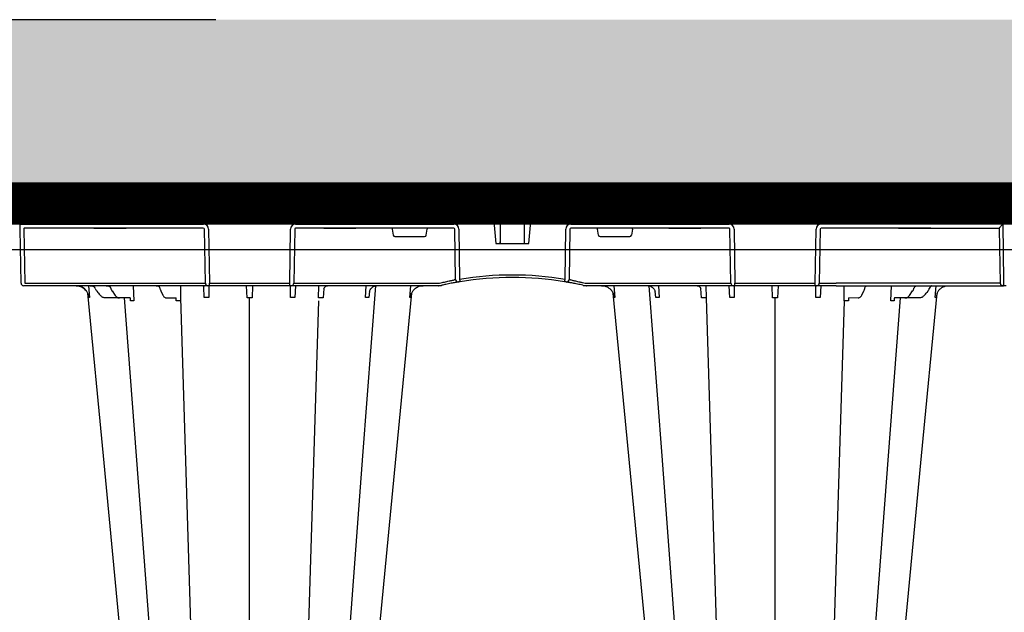
# Model space of a CAD drawing. Units: millimetres. Extents: x 21282 to 40550, y -37195 to -10010.
# Drawn here: x 33785 to 34387, y -34091 to -33729 of the extents above; entities that cross this region are included whole.
import ezdxf

# ---------------------------------------------------------------- set-up
doc = ezdxf.new("R2010")
doc.units = ezdxf.units.MM
doc.header["$LTSCALE"] = 2
doc.linetypes.add('ACAD_ISO03W100', pattern=[30, 12, -18])
doc.layers.get('0').update_dxf_attribs({"color": 10})
doc.layers.add('A-ANNO-NPLT', color=9, linetype='Continuous', plot=False)
for name, color, linetype in [('ACO 253', 10, 'Continuous'), ('ACO SPEC', 10, 'ACAD_ISO03W100'), ('ACO-MODEL', 10, 'Continuous'), ('DUENN-18', 10, 'Continuous')]:
    doc.layers.add(name, color=color, linetype=linetype)

# ---------------------------------------------------------------- blocks, each defined once
blk = doc.blocks.new('A$C613748A2')
for p, q in [((601.71, 50.21), (603.33, 50.21)), ((705.75, 50.21), (603.33, 50.21)), ((705.75, 50.21), (717.26, 50.21)), ((717.26, 50.21), (717.57, 50.21)), ((717.57, 50.21), (718.57, 50.21)), ((718.57, 48.73), (718.04, 15.56)), ((718.57, 50.21), (718.57, 48.73)), ((718.57, 50.21), (767.64, 50.21)), ((767.64, 50.21), (768.64, 50.21)), ((767.64, 50.21), (767.64, 48.73)), ((768.17, 15.56), (767.64, 48.73)), ((768.64, 50.21), (768.96, 50.21)), ((768.96, 50.21), (780.46, 50.21)), ((780.46, 50.21), (858.41, 50.21)), ((858.41, 50.21), (858.47, 50.21)), ((949.09, 50.21), (949.15, 50.21)), ((949.15, 50.21), (1027.1, 50.21)), ((1027.1, 50.21), (1038.6, 50.21)), ((1038.6, 50.21), (1038.92, 50.21)), ((1038.92, 50.21), (1039.92, 50.21)), ((1039.92, 48.73), (1039.39, 15.56)), ((1039.92, 50.21), (1039.92, 48.73)), ((1039.92, 50.21), (1088.99, 50.21)), ((1088.99, 50.21), (1088.99, 48.73)), ((1088.99, 50.21), (1089.99, 50.21)), ((1089.52, 15.56), (1088.99, 48.73)), ((1089.99, 50.21), (1090.3, 50.21)), ((1090.3, 50.21), (1101.81, 50.21)), ((1101.81, 50.21), (1159.01, 50.21)), ((1121.59, 50.21), (1121.54, 50.21)), ((1159.01, 50.21), (1187.62, 50.21)), ((1187.62, 50.21), (1198.16, 50.21)), ((1198.16, 50.21), (1201.77, 50.21)), ((1201.77, 50.21), (1202.68, 50.21)), ((1204.19, 48.73), (1204.77, 15.56)), ((603.81, 12.6), (603.35, 47.25)), ((871.56, 46.34), (871.11, 15.56)), ((936.45, 15.56), (936, 46.34)), ((893.62, 24.45), (891.64, 1.83)), ((894.97, 24.45), (893.62, 24.45)), ((896.54, 24.45), (894.97, 24.45)), ((911.14, 24.45), (896.54, 24.45)), ((912.78, 24.45), (911.14, 24.45)), ((913.94, 24.45), (912.78, 24.45)), ((915.92, 1.83), (913.94, 24.45)), ((0.22, 12.6), (0, 0)), ((603.81, 12.6), (715.02, 12.6)), ((868.06, 12.6), (771.19, 12.6)), ((1036.37, 12.6), (939.5, 12.6)), ((1174.7, 12.6), (1092.54, 12.6)), ((1204.82, 12.6), (1205.04, 0)), ((0, 0), (30.12, 0)), ((889.64, 0), (602.52, 0)), ((893.74, 0), (892.63, 0)), ((911.31, 0), (896.25, 0)), ((914.93, 0), (913.82, 0)), ((917.92, 0), (1174.92, 0)), ((1205.04, 0), (1174.92, 0))]:
    blk.add_line(p, q)
at = {"flags": 128}
for points in [[(667.91, 304.93), (653.51, 154.4), (643.99, 54.86)], [(842.23, 54.86), (832.71, 154.4), (818.3, 304.93)], [(989.26, 304.94), (974.85, 154.4), (965.33, 54.86)], [(1163.57, 54.86), (1154.05, 154.4), (1139.65, 304.93)], [(603.35, 47.25), (603.35, 47.83), (603.34, 48.39), (603.34, 48.9), (603.34, 49.35), (603.33, 49.71), (603.33, 49.99), (603.33, 50.15), (603.33, 50.21)], [(1204.77, 15.56), (1204.78, 14.98), (1204.79, 14.42), (1204.8, 13.91), (1204.81, 13.46), (1204.81, 13.09), (1204.82, 12.82), (1204.82, 12.65), (1204.82, 12.6)]]:
    blk.add_lwpolyline(points, dxfattribs=at)
for centre, radius, start, end in [((647.19, 49.62), 0.592, 87.52728, 90.98413), ((647.24, 50.4), 0.189, 264.82097, 270.00015), ((655.61, 50.18), 0.0369, 83.17584, 92.43279), ((686.02, 50.05), 0.163, 91.57159, 94.70834), ((686.02, 50.05), 0.163, 88.12214, 91.57193), ((688.59, 49.46), 0.754, 87.80851, 90.8722), ((688.65, 50.77), 0.564, 267.00579, 270.00227), ((1118.91, 50.77), 0.564, 269.99591, 272.99604), ((1118.97, 49.46), 0.753, 89.12732, 92.19221), ((1121.54, 50.05), 0.162, 88.41432, 91.89137), ((1121.54, 50.05), 0.162, 85.27625, 88.43331), ((1149.82, 50.59), 0.379, 270.00453, 276.00342), ((1149.9, 49.5), 0.717, 88.53138, 93.68736), ((1151.95, 50.18), 0.036, 87.60656, 96.58209), ((1160.32, 50.4), 0.188, 270.00151, 275.18989), ((1160.37, 49.62), 0.594, 89.02105, 92.46645), ((1202.68, 48.7), 1.51, 1, 90), ((903.78, 242.11), 196.92, 260.12573, 260.3675), ((1001.36, 25.35), 131.48, 170.16818, 170.8133), ((903.78, 242.11), 196.92, 260.65626, 279.34374), ((808.45, 25.73), 129.2, 9.18102, 9.83751), ((903.78, 242.11), 196.92, 279.6325, 279.87427), ((889.64, 2.01), 2.01, 270, 355), ((917.92, 2.01), 2.01, 185, 270)]:
    blk.add_arc(centre, radius, start, end)
for centre, major_axis, ratio, start_param, end_param in [((715.02, 15.61), (2.97, -0.57), 0.995902, 4.902931, 6.456274), ((771.2, 15.61), (2.97, 0.57), 0.995902, 2.968504, 4.521847), ((868.05, 15.61), (3.04, -0.3), 0.984511, 4.811616, 6.364959), ((939.51, 15.61), (3.04, 0.3), 0.984511, 3.059819, 4.613162), ((1036.36, 15.61), (2.97, -0.57), 0.995902, 4.902931, 6.456274), ((1092.54, 15.61), (2.97, 0.57), 0.995902, 2.968504, 4.521847), ((1174.69, 12.55), (30.13, 0.04), 0.001454, 0.000023, 1.570515)]:
    blk.add_ellipse(centre, major_axis=major_axis, ratio=ratio, start_param=start_param, end_param=end_param)
for points, knots in [([(643.07, 53.17), (643.41, 53.65), (643.8, 54.19), (643.96, 54.78), (643.99, 54.86)], [0, 0, 0, 0, 0.867011, 1, 1, 1, 1]), ([(843.14, 53.17), (842.89, 53.5), (842.68, 53.83), (842.41, 54.37), (842.32, 54.57), (842.23, 54.86)], [0, 0, 0, 0, 0.25, 0.25, 0.3885839, 0.3885839, 0.3885839, 0.3885839]), ([(965.33, 54.86), (965.3, 54.71), (965.07, 54.17), (964.73, 53.65), (964.42, 53.17)], [0.6151555, 0.6151555, 0.6151555, 0.6151555, 0.6453041, 1, 1, 1, 1]), ([(1164.49, 53.17), (1164.18, 53.65), (1163.85, 54.15), (1163.62, 54.68), (1163.57, 54.86)], [0, 0, 0, 0, 0.3547017, 0.372624, 0.372624, 0.372624, 0.372624]), ([(643.07, 53.17), (642.71, 52.71), (642.29, 52.29), (641.38, 51.55), (640.89, 51.24), (639.86, 50.73), (639.3, 50.54), (638.19, 50.28), (637.62, 50.21), (637.04, 50.21)], [0, 0, 0, 0, 0.25, 0.25, 0.5, 0.5, 0.75, 0.75, 1, 1, 1, 1]), ([(647.22, 50.21), (647.2, 50.21), (647.18, 50.21), (647.15, 50.21), (647.15, 50.21), (647.15, 50.21), (647.14, 50.21)], [0, 0, 0, 0, 0.0001002407, 0.0001002407, 0.0001002407, 0.0001125686, 0.0001125686, 0.0001125686, 0.0001125686]), ([(647.18, 50.21), (647.17, 50.21), (647.16, 50.21), (647.15, 50.21), (647.15, 50.21), (647.15, 50.21), (647.14, 50.21)], [0, 0, 0, 0, 0.0000984851, 0.0000984851, 0.0000984851, 0.0001094552, 0.0001094552, 0.0001094552, 0.0001094552]), ([(655.61, 50.21), (655.6, 50.21), (655.54, 50.21), (655.48, 50.21), (655.43, 50.21)], [0, 0, 0, 0, 0.1749599, 1, 1, 1, 1]), ([(655.61, 50.21), (655.55, 50.21), (655.5, 50.21), (655.44, 50.21), (655.43, 50.21), (655.43, 50.21), (655.43, 50.21)], [0, 0, 0, 0, 0.0001779695, 0.0001779695, 0.0001779695, 0.0001889397, 0.0001889397, 0.0001889397, 0.0001889397]), ([(686, 50.21), (686, 50.21), (685.97, 50.21), (685.95, 50.21), (685.92, 50.21)], [0, 0, 0, 0, 0.064343, 1, 1, 1, 1]), ([(686.02, 50.21), (685.99, 50.21), (685.96, 50.21), (685.93, 50.21), (685.93, 50.21), (685.92, 50.21), (685.92, 50.21)], [0, 0, 0, 0, 0.0000985001, 0.0000985001, 0.0000985001, 0.0001094703, 0.0001094703, 0.0001094703, 0.0001094703]), ([(686.04, 50.21), (686.03, 50.21), (686.01, 50.21), (685.99, 50.21), (685.98, 50.21)], [0, 0, 0, 0, 0.68985, 1, 1, 1, 1]), ([(688.58, 50.21), (688.58, 50.21), (688.59, 50.21), (688.59, 50.21), (688.59, 50.21), (688.59, 50.21), (688.59, 50.21)], [0, 0, 0, 0, 0.0000984851, 0.0000984851, 0.0000984851, 0.0001094552, 0.0001094552, 0.0001094552, 0.0001094552]), ([(688.62, 50.21), (688.61, 50.21), (688.6, 50.21), (688.6, 50.21), (688.6, 50.21), (688.6, 50.21), (688.59, 50.21)], [0.0000000099, 0.0000000099, 0.0000000099, 0.0000000099, 0.0001002407, 0.0001002407, 0.0001002407, 0.0001125686, 0.0001125686, 0.0001125686, 0.0001125686]), ([(849.17, 50.21), (848.6, 50.21), (848.02, 50.28), (846.9, 50.54), (846.36, 50.73), (845.32, 51.24), (844.83, 51.56), (843.92, 52.29), (843.51, 52.71), (843.14, 53.17)], [0, 0, 0, 0, 0.25, 0.25, 0.5, 0.5, 0.75, 0.75, 1, 1, 1, 1]), ([(859.55, 50.15), (859.27, 50.18), (858.92, 50.21), (858.55, 50.21), (858.47, 50.21), (858.47, 50.21)], [0, 0, 0, 0, 0.795586, 0.983023, 1, 1, 1, 1]), ([(860.67, 49.97), (860.66, 49.97), (860.59, 49.98), (860.21, 50.06), (859.85, 50.11), (859.55, 50.15)], [0, 0, 0, 0, 0.016896, 0.202019, 1, 1, 1, 1]), ([(860.67, 49.97), (861.24, 49.84), (861.8, 49.71), (862.9, 49.48), (863.45, 49.36), (864.49, 49.15), (864.98, 49.05), (865.69, 48.91), (865.92, 48.86), (866.37, 48.78), (866.59, 48.73), (867.21, 48.61), (867.59, 48.54), (868.11, 48.45), (868.28, 48.42), (868.59, 48.36), (868.74, 48.33), (869.43, 48.21), (869.8, 48.14), (870.01, 48.11)], [0, 0, 0, 0, 0.125, 0.125, 0.25, 0.25, 0.375, 0.375, 0.4375, 0.4375, 0.5, 0.5, 0.625, 0.625, 0.6875, 0.6875, 0.75, 0.75, 1, 1, 1, 1]), ([(937.55, 48.11), (937.89, 48.17), (938.58, 48.29), (941.09, 48.75), (943.99, 49.33), (946.06, 49.78), (946.89, 49.97)], [0, 0, 0, 0, 0.271614, 0.542566, 0.814959, 1, 1, 1, 1]), ([(948.01, 50.15), (947.71, 50.11), (947.35, 50.06), (946.97, 49.98), (946.9, 49.97), (946.89, 49.97)], [0, 0, 0, 0, 0.797981, 0.983104, 1, 1, 1, 1]), ([(949.09, 50.21), (949.09, 50.21), (949.01, 50.21), (948.64, 50.21), (948.29, 50.18), (948.01, 50.15)], [0, 0, 0, 0, 0.017, 0.204433, 1, 1, 1, 1]), ([(964.42, 53.17), (964.34, 53.08), (963.78, 52.39), (962.41, 51.23), (960.36, 50.34), (958.94, 50.25), (958.39, 50.21)], [0, 0, 0, 0, 0.052983, 0.380101, 0.759517, 1, 1, 1, 1]), ([(1118.97, 50.21), (1118.96, 50.21), (1118.96, 50.21), (1118.95, 50.21), (1118.94, 50.21)], [0, 0, 0, 0, 0.109577, 1, 1, 1, 1]), ([(1118.98, 50.21), (1118.98, 50.21), (1118.97, 50.21), (1118.97, 50.21), (1118.97, 50.21)], [0, 0, 0, 0, 0.899884, 1, 1, 1, 1]), ([(1121.64, 50.21), (1121.64, 50.21), (1121.6, 50.21), (1121.57, 50.21), (1121.54, 50.21)], [0, 0, 0, 0, 0.100681, 1, 1, 1, 1]), ([(1149.94, 50.21), (1149.94, 50.21), (1149.91, 50.21), (1149.88, 50.21), (1149.86, 50.21)], [0, 0, 0, 0, 0.066815, 1, 1, 1, 1]), ([(1149.92, 50.21), (1149.93, 50.21), (1149.94, 50.21), (1149.94, 50.21), (1149.94, 50.21)], [0, 0, 0, 0, 0.938925, 1, 1, 1, 1]), ([(1152.13, 50.21), (1152.11, 50.21), (1152.05, 50.21), (1152, 50.21), (1151.95, 50.21)], [0, 0, 0, 0, 0.275166, 1, 1, 1, 1]), ([(1152.13, 50.21), (1152.12, 50.21), (1152.06, 50.21), (1152.01, 50.21), (1151.95, 50.21)], [0, 0, 0, 0, 0.061125, 1, 1, 1, 1]), ([(1164.48, 53.17), (1164.56, 53.08), (1164.91, 52.64), (1165.94, 51.63), (1167.87, 50.47), (1169.62, 50.3), (1170.49, 50.21)], [0, 0, 0, 0, 0.053007, 0.240906, 0.620455, 1, 1, 1, 1]), ([(1170.52, 50.21), (1169.65, 50.3), (1167.9, 50.47), (1165.91, 51.66), (1164.88, 52.68), (1164.53, 53.12), (1164.49, 53.17)], [0, 0, 0, 0, 0.379584, 0.75917, 0.972094, 1, 1, 1, 1]), ([(870.83, 47.97), (870.86, 47.96), (870.92, 47.95), (871.14, 47.91), (871.42, 47.87), (871.66, 47.83), (871.79, 47.8), (871.81, 47.8)], [0, 0, 0, 0, 0.240247, 0.479899, 0.720898, 0.964041, 1, 1, 1, 1]), ([(935.75, 47.8), (935.99, 47.84), (936.21, 47.88), (936.48, 47.92), (936.55, 47.94), (936.67, 47.96), (936.71, 47.96), (936.73, 47.97)], [0, 0, 0, 0, 0.5, 0.5, 0.75, 0.75, 1, 1, 1, 1]), ([(892.63, 0), (892.24, 0), (891.53, 0), (890.6, 0), (889.96, 0), (889.64, 0)], [0, 0, 0, 0, 0.368407, 0.684143, 1, 1, 1, 1]), ([(896.25, 0), (896.23, 0), (896.18, 0), (895.78, 0), (895.17, 0), (894.44, 0), (893.95, 0), (893.74, 0)], [0, 0, 0, 0, 0.194045, 0.408711, 0.623384, 0.838046, 1, 1, 1, 1]), ([(913.82, 0), (913.53, 0), (913.21, 0), (912.59, 0), (912.29, 0), (911.8, 0), (911.61, 0), (911.37, 0), (911.31, 0), (911.31, 0)], [0, 0, 0, 0, 0.25, 0.25, 0.5, 0.5, 0.75, 0.75, 1, 1, 1, 1]), ([(917.92, 0), (917.62, 0), (916.96, 0), (916.03, 0), (915.3, 0), (914.93, 0)], [0, 0, 0, 0, 0.297553, 0.644519, 1, 1, 1, 1])]:
    blk.add_open_spline(points, degree=3, knots=knots)
at = {"layer": 'DUENN-18'}
for p, q in [((700.94, 59.58), (708.56, 306.28)), ((743.11, 306.28), (743.11, 57.55)), ((785.34, 57.56), (777.66, 306.28)), ((1022.28, 59.58), (1029.9, 306.28)), ((1064.45, 306.28), (1064.45, 57.55)), ((1106.69, 57.56), (1099, 306.28)), ((645.2, 57.46), (644.59, 50.21)), ((649.68, 53.56), (650.4, 54.4)), ((655.09, 57.74), (663.65, 57.74)), ((660.92, 56.18), (658.97, 53.45)), ((663.65, 57.74), (669.86, 57.74)), ((670.19, 57.8), (670.35, 59.55)), ((672.28, 59.55), (671.86, 50.21)), ((690.13, 56.08), (688.75, 53.38)), ((692.29, 57.74), (698.14, 57.78)), ((698.14, 57.74), (698.27, 59.58)), ((700.94, 59.58), (700.76, 50.21)), ((715.03, 50.21), (715.43, 57.46)), ((718.12, 57.46), (718.16, 50.21)), ((741.31, 50.34), (741.54, 57.56)), ((744.67, 57.56), (744.91, 50.34)), ((768.05, 50.21), (768.09, 57.46)), ((770.78, 57.46), (771.18, 50.21)), ((785.48, 50.21), (785.34, 57.56)), ((788.06, 57.56), (788.47, 51.97)), ((814.39, 50.21), (814.06, 57.46)), ((816.03, 57.46), (816.38, 53.59)), ((841.62, 50.21), (841.02, 57.46)), ((966.54, 57.46), (965.94, 50.21)), ((991.18, 53.51), (991.53, 57.46)), ((993.5, 57.46), (993.17, 50.21)), ((1019.09, 51.96), (1019.51, 57.56)), ((1022.22, 57.56), (1022.08, 50.21)), ((1036.38, 50.21), (1036.78, 57.46)), ((1039.47, 57.46), (1039.51, 50.21)), ((1062.66, 50.34), (1062.89, 57.56)), ((1066.02, 57.56), (1066.25, 50.34)), ((1089.4, 50.21), (1089.44, 57.46)), ((1092.13, 57.46), (1092.49, 50.89)), ((1106.8, 50.21), (1106.62, 59.58)), ((1109.29, 59.58), (1109.42, 57.74)), ((1115.23, 57.74), (1109.42, 57.74)), ((1118.81, 53.38), (1117.43, 56.06)), ((1135.7, 50.21), (1135.28, 59.55)), ((1137.21, 59.55), (1137.37, 57.8)), ((1137.7, 57.74), (1143.91, 57.74)), ((1143.91, 57.74), (1152.47, 57.74)), ((1148.58, 53.47), (1146.64, 56.18)), ((1157.89, 53.56), (1157.16, 54.4)), ((1162.97, 50.21), (1162.36, 57.46)), ((605.34, 48.73), (605.78, 15.56)), ((605.34, 48.73), (705.75, 48.73)), ((715.54, 15.56), (716.07, 48.73)), ((716.07, 48.73), (715.76, 48.73)), ((767.64, 48.73), (718.57, 48.73)), ((770.14, 48.73), (770.68, 15.56)), ((858.41, 48.73), (780.46, 48.73)), ((1027.1, 48.73), (949.15, 48.73)), ((1036.88, 15.56), (1037.42, 48.73)), ((1037.42, 48.73), (1037.1, 48.73)), ((1088.99, 48.73), (1039.92, 48.73)), ((1091.49, 48.73), (1092.02, 15.56)), ((1091.8, 48.73), (1091.49, 48.73)), ((1159.01, 48.73), (1101.81, 48.73)), ((1201.9, 48.73), (1198.29, 48.73)), ((1202.48, 15.56), (1201.9, 48.73)), ((868.64, 15.56), (869.09, 46.51)), ((938.47, 46.51), (938.92, 15.56)), ((830.25, 15.56), (830.9, 19.25)), ((850.14, 20.08), (831.89, 20.08)), ((851.13, 19.25), (851.78, 15.56)), ((956.43, 19.25), (955.78, 15.56)), ((975.67, 20.08), (957.42, 20.08)), ((977.31, 15.56), (976.66, 19.25)), ((647.95, 15.06), (605.77, 15.06)), ((605.78, 15.56), (605.78, 15.06)), ((648.71, 15.06), (647.95, 15.06)), ((647.95, 15.06), (648.71, 15.06)), ((666.79, 15.06), (648.71, 15.06)), ((666.79, 15.06), (648.71, 15.06)), ((648.71, 15.06), (648.71, 15.06)), ((648.71, 15.06), (666.79, 15.06)), ((648.71, 15.06), (648.71, 15.06)), ((667.55, 15.06), (666.79, 15.06)), ((666.79, 15.06), (666.79, 15.06)), ((666.79, 15.06), (667.55, 15.06)), ((666.79, 15.06), (666.79, 15.06)), ((667.55, 15.06), (715.02, 15.06)), ((771.19, 15.06), (788.54, 15.06)), ((789.3, 15.06), (788.54, 15.06)), ((788.54, 15.06), (789.3, 15.06)), ((807.38, 15.06), (789.3, 15.06)), ((807.38, 15.06), (789.3, 15.06)), ((789.3, 15.06), (789.3, 15.06)), ((789.3, 15.06), (807.38, 15.06)), ((789.3, 15.06), (789.3, 15.06)), ((808.14, 15.06), (807.38, 15.06)), ((807.38, 15.06), (807.38, 15.06)), ((807.38, 15.06), (808.14, 15.06)), ((807.38, 15.06), (807.38, 15.06)), ((808.14, 15.06), (868.06, 15.06)), ((939.5, 15.06), (999.42, 15.06)), ((1000.18, 15.06), (999.42, 15.06)), ((999.42, 15.06), (1000.18, 15.06)), ((1018.26, 15.06), (1000.18, 15.06)), ((1018.26, 15.06), (1000.18, 15.06)), ((1000.18, 15.06), (1000.18, 15.06)), ((1000.18, 15.06), (1018.26, 15.06)), ((1000.18, 15.06), (1000.18, 15.06)), ((1019.02, 15.06), (1018.26, 15.06)), ((1018.26, 15.06), (1018.26, 15.06)), ((1018.26, 15.06), (1019.02, 15.06)), ((1018.26, 15.06), (1018.26, 15.06)), ((1019.02, 15.06), (1036.37, 15.06)), ((1092.54, 15.06), (1140.01, 15.06)), ((1140.77, 15.06), (1140.01, 15.06)), ((1140.01, 15.06), (1140.77, 15.06)), ((1158.85, 15.06), (1140.77, 15.06)), ((1158.85, 15.06), (1140.77, 15.06)), ((1140.77, 15.06), (1140.77, 15.06)), ((1140.77, 15.06), (1158.85, 15.06)), ((1140.77, 15.06), (1140.77, 15.06)), ((1159.61, 15.06), (1158.85, 15.06)), ((1158.85, 15.06), (1158.85, 15.06)), ((1158.85, 15.06), (1159.58, 15.06)), ((1158.85, 15.06), (1158.85, 15.06)), ((1159.61, 15.06), (1174.7, 15.06)), ((1174.7, 15.06), (1202.31, 15.06))]:
    blk.add_line(p, q, dxfattribs=at)
at = {"layer": 'DUENN-18', "flags": 128}
for points in [[(685.09, 304.89), (673.76, 154.4), (666.48, 57.74)], [(820.29, 50.28), (812.45, 154.4), (801.12, 304.9)], [(1006.44, 304.9), (995.11, 154.4), (987.27, 50.27)], [(1141.08, 57.74), (1133.8, 154.4), (1122.47, 304.89)], [(605.34, 49.02), (605.34, 48.92), (605.34, 48.83), (605.34, 48.73)], [(910.73, 24.35), (910.85, 24.3), (911.12, 24.06), (911.26, 23.78), (911.31, 23.53), (911.31, 23.5), (911.31, 23.49), (911.31, 23.48), (911.31, 23.48), (911.31, 23.48), (911.31, 23.48), (911.31, 23.5)], [(605.77, 15.06), (605.77, 15.04), (605.77, 14.96), (605.77, 14.84)]]:
    blk.add_lwpolyline(points, dxfattribs=at)
at = {"layer": 'DUENN-18'}
for centre, radius, start, end in [((717.57, 48.71), 1.5, 90.10707, 179.11134), ((768.64, 48.71), 1.5, 0.88821, 89.89281), ((1038.92, 48.71), 1.5, 90.10751, 179.11147), ((1089.99, 48.71), 1.5, 0.88788, 89.89314), ((902.3, 242.14), 198.43, 260.12573, 260.3675), ((870.59, 46.49), 1.5, 80.90826, 179.19811), ((903.78, 242.14), 198.43, 260.65626, 279.34374), ((936.97, 46.49), 1.5, 0.80135, 99.09227), ((905.26, 242.14), 198.43, 279.6325, 279.87427), ((897.24, 23.46), 0.995, 89.92205, 180.01748), ((910.37, 23.75), 0.703, 59.21898, 92.41392)]:
    blk.add_arc(centre, radius, start, end, dxfattribs=at)
for centre, major_axis, ratio, start_param, end_param in [((650.86, 53.87), (49.83, 57.54), 0.009161, 1.536934, 1.569474), ((1156.7, 53.87), (-49.83, 57.54), 0.009161, 4.713711, 4.746251), ((646.38, 53.22), (-0.1, 3.01), 0.865794, 3.776416, 4.273296), ((652.78, 50.01), (-0.11, 5.02), 0.865918, 0.766137, 1.140747), ((705.75, 48.7), (10.04, 0.02), 0.002617, 0.087218, 1.570469), ((780.47, 48.7), (-10.36, 0.02), 0.002537, -1.570479, -0.086389), ((858.41, 48.7), (10.04, 0.02), 0.002617, 1.482666, 1.570497), ((949.15, 48.7), (10.04, -0.02), 0.002617, 1.571096, 1.658927), ((1027.09, 48.7), (10.04, 0.02), 0.002617, 0.087218, 1.570469), ((1101.81, 48.7), (10.04, -0.02), 0.002617, 1.571124, 3.054374), ((1154.83, 50.01), (-0.11, 5.02), 0.865919, 5.103917, 5.478526), ((1161.19, 53.22), (-0.1, 3.01), 0.865793, 1.953281, 2.45016), ((1159, 48.7), (30.13, 0.03), 0.000872, 0.000014, 1.570506), ((1199.17, 48.7), (10.04, -0.03), 0.002398, 1.65839, 3.141641), ((831.9, 19.08), (0.99, -0.19), 0.995902, 1.761339, 3.157602), ((850.14, 19.08), (0.99, 0.19), 0.995902, 6.267176, 7.663439), ((957.42, 19.08), (0.99, -0.19), 0.995902, 1.761339, 3.157602), ((975.66, 19.08), (0.99, 0.19), 0.995902, 6.267176, 7.663439), ((715.02, 15.57), (0.521, -0.055), 0.958814, 4.822165, 6.375508), ((771.2, 15.57), (0.521, 0.055), 0.958814, 3.04927, 4.602613), ((830.3, 15.57), (0.09, 0.502), 0.084812, 1.603372, 3.156715), ((851.74, 15.57), (-0.09, 0.502), 0.084812, 3.12647, 4.679813), ((868.05, 15.57), (0.586, -0.03), 0.854987, 4.77122, 6.324563), ((939.51, 15.57), (0.586, 0.03), 0.854987, 3.100215, 4.653558), ((955.82, 15.57), (0.09, 0.502), 0.084812, 1.603372, 3.156715), ((977.26, 15.57), (-0.09, 0.502), 0.084812, 3.12647, 4.679813), ((1036.36, 15.57), (0.521, -0.055), 0.958814, 4.822165, 6.375508), ((1092.54, 15.57), (0.521, 0.055), 0.958814, 3.04927, 4.602613), ((1202.26, 15.57), (-0.065, 0.501), 0.429975, 3.086235, 4.639578)]:
    blk.add_ellipse(centre, major_axis=major_axis, ratio=ratio, start_param=start_param, end_param=end_param, dxfattribs=at)
for points, knots in [([(644.01, 54.85), (644.05, 54.98), (644.1, 55.11), (644.25, 55.61), (644.33, 55.97), (644.41, 56.53), (644.43, 56.71), (644.47, 57.09), (644.47, 57.27), (644.48, 57.46)], [0.409056, 0.409056, 0.409056, 0.409056, 0.5, 0.5, 0.75, 0.75, 0.875, 0.875, 1, 1, 1, 1]), ([(652.02, 56.27), (652.22, 56.5), (652.44, 56.71), (652.91, 57.08), (653.17, 57.23), (653.69, 57.48), (653.96, 57.58), (654.52, 57.71), (654.81, 57.74), (655.09, 57.74)], [0, 0, 0, 0, 0.25, 0.25, 0.5, 0.5, 0.75, 0.75, 1, 1, 1, 1]), ([(663.67, 57.74), (663.48, 57.73), (662.97, 57.7), (662.17, 57.39), (661.44, 56.84), (661.07, 56.37), (660.92, 56.18)], [0, 0, 0, 0, 0.1836502, 0.48528, 0.7892672, 1, 1, 1, 1]), ([(669.86, 57.74), (669.95, 57.74), (670.05, 57.75), (670.16, 57.78), (670.17, 57.79), (670.19, 57.8)], [0, 0, 0, 0, 0.5, 0.5, 0.5950495, 0.5950495, 0.5950495, 0.5950495]), ([(692.33, 57.74), (692.16, 57.73), (691.74, 57.69), (691.12, 57.36), (690.56, 56.81), (690.27, 56.32), (690.13, 56.08)], [0, 0, 0, 0, 0.1881385, 0.4617046, 0.7461108, 1, 1, 1, 1]), ([(842.21, 54.85), (842.16, 54.98), (842.12, 55.11), (841.97, 55.61), (841.89, 55.97), (841.8, 56.53), (841.78, 56.71), (841.75, 57.09), (841.74, 57.27), (841.74, 57.46)], [0.4098633, 0.4098633, 0.4098633, 0.4098633, 0.5, 0.5, 0.75, 0.75, 0.875, 0.875, 1, 1, 1, 1]), ([(965.82, 57.46), (965.82, 57.45), (965.81, 56.96), (965.72, 56.08), (965.5, 55.22), (965.35, 54.85)], [0, 0, 0, 0, 0.0036417, 0.3305699, 0.5918253, 0.5918253, 0.5918253, 0.5918253]), ([(965.82, 57.46), (965.84, 57.46), (965.92, 57.46), (966.11, 57.46), (966.36, 57.46), (966.51, 57.46), (966.54, 57.46)], [0, 0, 0, 0, 0.094615, 0.5, 0.905384, 1, 1, 1, 1]), ([(1106.62, 59.58), (1106.73, 59.58), (1107.14, 59.58), (1107.89, 59.58), (1108.69, 59.58), (1109.16, 59.58), (1109.29, 59.58)], [0, 0, 0, 0, 0.133003, 0.501508, 0.866877, 1, 1, 1, 1]), ([(1117.43, 56.06), (1117.34, 56.23), (1117.08, 56.71), (1116.56, 57.28), (1115.88, 57.68), (1115.43, 57.72), (1115.23, 57.74)], [0, 0, 0, 0, 0.173157, 0.509752, 0.784838, 1, 1, 1, 1]), ([(1135.28, 59.55), (1135.34, 59.55), (1135.69, 59.55), (1136.3, 59.55), (1136.87, 59.55), (1137.16, 59.55), (1137.21, 59.55)], [0, 0, 0, 0, 0.086695, 0.499345, 0.913209, 1, 1, 1, 1]), ([(1137.37, 57.8), (1137.43, 57.78), (1137.54, 57.75), (1137.65, 57.74), (1137.7, 57.74)], [0.4025464, 0.4025464, 0.4025464, 0.4025464, 0.7260782, 1, 1, 1, 1]), ([(1146.64, 56.18), (1146.52, 56.34), (1146.15, 56.81), (1145.42, 57.37), (1144.59, 57.7), (1144.07, 57.73), (1143.91, 57.74)], [0, 0, 0, 0, 0.177884, 0.5036507, 0.8250085, 1, 1, 1, 1]), ([(1152.47, 57.74), (1152.75, 57.74), (1153.03, 57.71), (1153.59, 57.58), (1153.87, 57.48), (1154.39, 57.23), (1154.64, 57.08), (1155.12, 56.71), (1155.34, 56.5), (1155.54, 56.27)], [0, 0, 0, 0, 0.25, 0.25, 0.5, 0.5, 0.75, 0.75, 1, 1, 1, 1]), ([(1162.36, 57.46), (1162.39, 57.46), (1162.55, 57.46), (1162.79, 57.46), (1162.98, 57.46), (1163.07, 57.46), (1163.08, 57.46)], [0, 0, 0, 0, 0.094616, 0.500001, 0.905387, 1, 1, 1, 1]), ([(1163.55, 54.85), (1163.41, 55.22), (1163.19, 56.08), (1163.09, 56.96), (1163.08, 57.45), (1163.08, 57.46)], [0.4081731, 0.4081731, 0.4081731, 0.4081731, 0.6694358, 0.9963581, 1, 1, 1, 1]), ([(605.34, 49.02), (605.33, 49.14), (605.3, 49.26), (605.2, 49.46), (605.13, 49.55), (604.97, 49.7), (604.89, 49.77), (604.71, 49.88), (604.62, 49.93), (604.34, 50.06), (604.14, 50.11), (603.74, 50.19), (603.53, 50.21), (603.33, 50.21)], [0, 0, 0, 0, 0.125, 0.125, 0.25, 0.25, 0.375, 0.375, 0.5, 0.5, 0.75, 0.75, 1, 1, 1, 1]), ([(647.18, 50.21), (647.19, 50.21), (647.2, 50.21), (647.21, 50.21), (647.21, 50.21), (647.23, 50.22), (647.24, 50.22), (647.26, 50.23), (647.28, 50.24), (647.33, 50.27), (647.38, 50.3), (647.46, 50.37), (647.49, 50.4), (647.56, 50.46), (647.61, 50.49), (647.7, 50.57), (647.75, 50.62), (647.87, 50.73), (647.93, 50.78), (648, 50.85)], [0, 0, 0, 0, 0.03125, 0.03125, 0.0625, 0.0625, 0.125, 0.125, 0.25, 0.25, 0.5, 0.5, 0.625, 0.625, 0.75, 0.75, 0.875, 0.875, 1, 1, 1, 1]), ([(657.63, 50.83), (657.61, 50.81), (657.57, 50.76), (657.42, 50.63), (657.15, 50.49), (656.73, 50.35), (656.23, 50.26), (655.83, 50.23), (655.65, 50.22), (655.6, 50.21), (655.59, 50.21)], [0, 0, 0, 0, 0.092132, 0.202828, 0.321626, 0.496143, 0.770653, 0.940519, 0.985551, 1, 1, 1, 1]), ([(658.22, 51.94), (658.18, 51.82), (658.04, 51.44), (657.83, 51.07), (657.65, 50.86), (657.63, 50.83)], [0, 0, 0, 0, 0.2521908, 0.8431689, 0.9368455, 0.9368455, 0.9368455, 0.9368455]), ([(658.97, 53.45), (658.89, 53.34), (658.61, 52.92), (658.37, 52.4), (658.23, 51.98), (658.22, 51.94)], [0, 0, 0, 0, 0.251721, 0.920158, 1, 1, 1, 1]), ([(687.74, 50.66), (687.74, 50.66), (687.74, 50.66), (687.68, 50.59), (687.51, 50.48), (687.18, 50.36), (686.73, 50.26), (686.31, 50.22), (686.1, 50.21), (686.04, 50.21)], [0, 0, 0, 0, 0.017761, 0.139082, 0.262273, 0.426327, 0.688186, 0.907905, 1, 1, 1, 1]), ([(688.23, 51.89), (688.19, 51.76), (688.09, 51.36), (687.92, 50.94), (687.78, 50.72), (687.74, 50.67)], [0, 0, 0, 0, 0.252744, 0.83643, 1, 1, 1, 1]), ([(688.75, 53.38), (688.7, 53.26), (688.48, 52.82), (688.33, 52.28), (688.23, 51.89)], [0, 0, 0, 0, 0.252273, 1, 1, 1, 1]), ([(790.66, 50.24), (790.52, 50.24), (790.2, 50.25), (789.64, 50.55), (789.02, 51.12), (788.62, 51.67), (788.47, 51.97)], [0, 0, 0, 0, 0.1694424, 0.3893362, 0.6236239, 0.8206619, 0.8206619, 0.8206619, 0.8206619]), ([(820.72, 50.24), (820.44, 50.25), (819.81, 50.28), (818.84, 50.69), (817.85, 51.41), (817.09, 52.24), (816.73, 52.88), (816.38, 53.59)], [0, 0, 0, 0, 0.182597, 0.418449, 0.649695, 0.876654, 1, 1, 1, 1]), ([(868.27, 46.65), (868.07, 46.69), (867.71, 46.77), (866.9, 46.93), (866.6, 47), (865.92, 47.15), (865.55, 47.23), (864.73, 47.41), (864.3, 47.51), (863.39, 47.72), (862.92, 47.83), (862.17, 48.01), (861.91, 48.07), (861.4, 48.19), (861.14, 48.26), (860.36, 48.45), (859.83, 48.59), (859.29, 48.73)], [0, 0, 0, 0, 0.25, 0.25, 0.375, 0.375, 0.5, 0.5, 0.625, 0.625, 0.75, 0.75, 0.8125, 0.8125, 0.875, 0.875, 1, 1, 1, 1]), ([(948.27, 48.73), (947.26, 48.47), (945.17, 47.94), (942.4, 47.31), (940.2, 46.84), (939.59, 46.71), (939.29, 46.65)], [0, 0, 0, 0, 0.236461, 0.492751, 0.746533, 1, 1, 1, 1]), ([(991.18, 53.51), (990.78, 52.8), (990.36, 52.1), (989.54, 51.27), (988.58, 50.62), (987.65, 50.26), (987.04, 50.24), (986.78, 50.24)], [0, 0, 0, 0, 0.1668361, 0.385337, 0.6042911, 0.8276786, 1, 1, 1, 1]), ([(1019.09, 51.96), (1018.9, 51.61), (1018.51, 51.09), (1017.9, 50.54), (1017.34, 50.24), (1017.01, 50.24), (1016.87, 50.23)], [0.1926627, 0.1926627, 0.1926627, 0.1926627, 0.3868091, 0.6042863, 0.8261294, 1, 1, 1, 1]), ([(1092.95, 50.21), (1092.9, 50.25), (1092.81, 50.33), (1092.64, 50.59), (1092.49, 50.89)], [0, 0, 0, 0, 0.2184821, 0.4078301, 0.4078301, 0.4078301, 0.4078301]), ([(1119.33, 51.89), (1119.3, 52.02), (1119.17, 52.56), (1118.96, 53.03), (1118.81, 53.38)], [0, 0, 0, 0, 0.248896, 1, 1, 1, 1]), ([(1119.82, 50.67), (1119.77, 50.74), (1119.61, 51), (1119.45, 51.43), (1119.36, 51.8), (1119.33, 51.89)], [0, 0, 0, 0, 0.248022, 0.818949, 1, 1, 1, 1]), ([(1121.55, 50.21), (1121.54, 50.21), (1121.5, 50.21), (1121.32, 50.22), (1120.9, 50.25), (1120.39, 50.35), (1120.02, 50.5), (1119.85, 50.62), (1119.83, 50.65), (1119.82, 50.66)], [0, 0, 0, 0, 0.010683, 0.059629, 0.25459, 0.585677, 0.767262, 0.897994, 1, 1, 1, 1]), ([(1149.33, 51.95), (1149.29, 52.08), (1149.11, 52.59), (1148.85, 53.1), (1148.61, 53.43), (1148.58, 53.47)], [0, 0, 0, 0, 0.249078, 0.912365, 1, 1, 1, 1]), ([(1149.98, 50.77), (1149.91, 50.85), (1149.7, 51.11), (1149.48, 51.52), (1149.36, 51.87), (1149.33, 51.95)], [0, 0, 0, 0, 0.248619, 0.833434, 1, 1, 1, 1]), ([(1151.95, 50.21), (1151.95, 50.21), (1151.91, 50.22), (1151.71, 50.23), (1151.26, 50.26), (1150.71, 50.37), (1150.28, 50.55), (1150.06, 50.69), (1150, 50.75), (1149.98, 50.77)], [0, 0, 0, 0, 0.0078, 0.058692, 0.265655, 0.607094, 0.798928, 0.92527, 1, 1, 1, 1]), ([(1161.85, 50.21), (1161.57, 50.23), (1161.02, 50.26), (1160.31, 50.43), (1159.84, 50.66), (1159.66, 50.8), (1159.61, 50.85)], [0, 0, 0, 0, 0.372532, 0.705841, 0.909008, 1, 1, 1, 1]), ([(896.25, 23.46), (896.25, 19.08), (896.25, 11.27), (896.25, 3.44), (896.25, 0)], [0, 0, 0, 0, 0.560434, 1, 1, 1, 1]), ([(911.31, 0), (911.31, 4.39), (911.31, 12.22), (911.31, 20.04), (911.31, 23.48)], [0, 0, 0, 0, 0.55967, 1, 1, 1, 1]), ([(605.77, 14.84), (605.78, 14.78), (605.75, 14.71), (605.67, 14.54), (605.61, 14.46), (605.4, 14.19), (605.22, 14), (604.85, 13.61), (604.65, 13.41), (604.23, 13), (604.02, 12.8), (603.81, 12.6)], [0, 0, 0, 0, 0.125, 0.125, 0.25, 0.25, 0.5, 0.5, 0.75, 0.75, 1, 1, 1, 1])]:
    blk.add_open_spline(points, degree=3, knots=knots, dxfattribs=at)
for points in [[(644.48, 57.46), (644.64, 57.46), (644.88, 57.46), (645.2, 57.46)], [(670.35, 59.55), (670.93, 59.55), (671.58, 59.55), (672.28, 59.55)], [(698.27, 59.58), (699.23, 59.58), (700.13, 59.58), (700.94, 59.58)], [(715.43, 57.46), (716.31, 57.46), (717.21, 57.46), (718.12, 57.46)], [(741.54, 57.56), (742.58, 57.55), (743.64, 57.55), (744.67, 57.56)], [(768.09, 57.46), (769.01, 57.46), (769.91, 57.46), (770.78, 57.46)], [(785.34, 57.56), (786.17, 57.55), (787.08, 57.55), (788.06, 57.56)], [(814.06, 57.46), (814.77, 57.46), (815.43, 57.46), (816.03, 57.46)], [(841.02, 57.46), (841.34, 57.46), (841.58, 57.46), (841.74, 57.46)], [(991.53, 57.46), (992.13, 57.46), (992.79, 57.46), (993.5, 57.46)], [(1019.51, 57.56), (1020.48, 57.55), (1021.39, 57.55), (1022.22, 57.56)], [(1036.78, 57.46), (1037.65, 57.46), (1038.55, 57.46), (1039.47, 57.46)], [(1062.89, 57.56), (1063.92, 57.55), (1064.98, 57.55), (1066.02, 57.56)], [(1089.44, 57.46), (1090.35, 57.46), (1091.25, 57.46), (1092.13, 57.46)]]:
    blk.add_open_spline(points, degree=3, dxfattribs=at)

msp = doc.modelspace()

# ---------------------------------------------------------------- hatches: boundary and pattern name
at = {"layer": 'ACO 253'}
h = msp.add_hatch(dxfattribs=at)
h.set_pattern_fill('AR-SAND', color=256, style=0)
h.set_pattern_definition([(37.5, (50134.44, -19041.403), (-1.60003, 48.941324), [0, -38.608, 0, -43.18, 0, -41.275]), (7.5, (50134.44, -19041.4), (44.95233, 71.68251), [0, -20.828, 0, -34.798, 0, -13.335]), (327.5, (50103.2, -19041.403), (79.09924, 0.14372), [0, -12.7, 0, -45.72, 0, -59.69]), (317.5, (50103.2, -19041.4), (76.35565, 22.29293), [0, -6.35, 0, -29.972, 0, -34.29])])
h.paths.add_polyline_path([(35620.39, -33828.844), (35621.075, -33743.446), (35579.863, -33728.843), (31296.142, -33728.834), (31296.142, -33828.834)])
h.paths.add_polyline_path([(35785.719, -33743.446), (35785.034, -33828.844), (38172.185, -33828.85), (38172.184, -33728.85), (35744.507, -33728.844)])

# ---------------------------------------------------------------- linework, layer by layer
msp.add_lwpolyline([(33904.416, -33728.834), (31296.142, -33728.834), (31296.142, -33828.834), (35617.296, -33828.834)])
at = {"layer": 'A-ANNO-NPLT'}
msp.add_lwpolyline([(30820.445, -33869.334), (35618.946, -33869.334), (35618.946, -35066.459), (30820.445, -35066.459)], close=True, dxfattribs=at)
at = {"layer": 'ACO SPEC', "linetype": 'Continuous', "ltscale": 5}
for points in [[(35617.296, -33828.834), (30767.945, -33828.834), (30767.945, -35078.959), (35618.925, -35078.959)], [(35617.296, -33828.834), (30767.945, -33828.834), (30767.945, -35078.959), (35618.925, -35078.959)], [(35617.402, -33853.834), (30792.945, -33853.834), (30792.945, -35053.959), (35618.967, -35053.959)]]:
    msp.add_lwpolyline(points, dxfattribs=at)
at = {"layer": 'ACO SPEC', "ltscale": 2, "const_width": 25}
msp.add_lwpolyline([(35617.349, -33841.334), (30780.445, -33841.334), (30780.445, -35066.459), (35618.946, -35066.459)], dxfattribs=at)

# ---------------------------------------------------------------- block references
at = {"layer": 'ACO-MODEL', "rotation": 180}
for p in [(33784.525, -33841.334), (34989.565, -33841.334)]:
    msp.add_blockref('A$C613748A2', p, dxfattribs=at)

doc.saveas('drawing.dxf')
